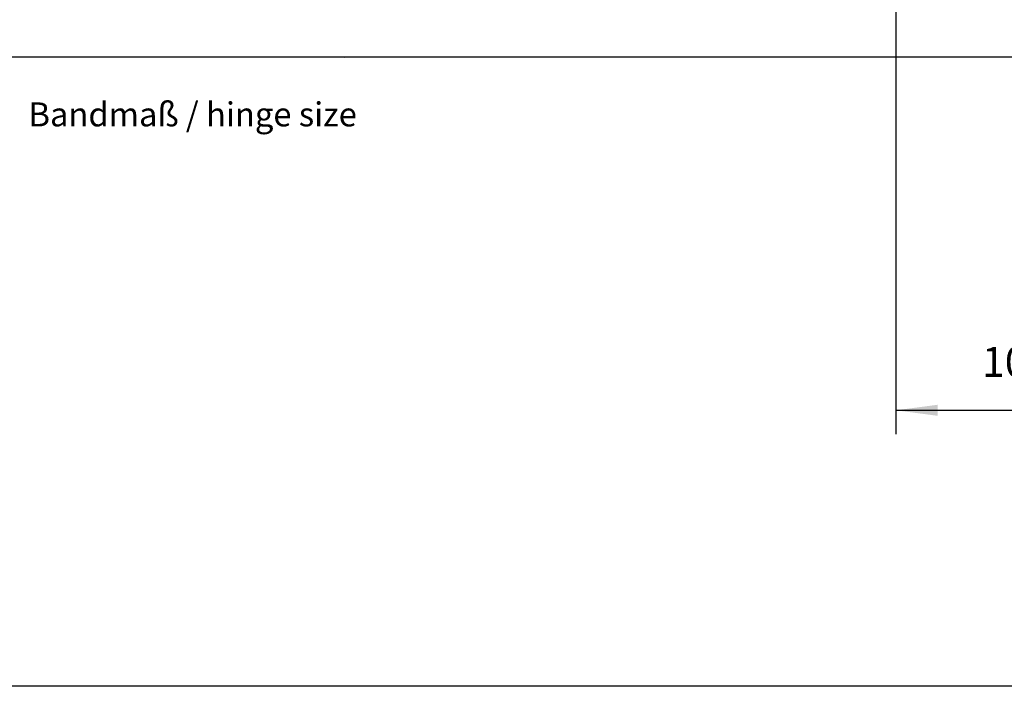
# Model space of a CAD drawing. Units: millimetres. Extents: x -136 to 1043, y -171 to 660.
# Drawn here: x 265 to 347, y 444 to 500 of the extents above; entities that cross this region are included whole.
import ezdxf

# ---------------------------------------------------------------- set-up
doc = ezdxf.new("R2010")
doc.units = ezdxf.units.MM
doc.layers.add('1', color=7, linetype='Continuous')
doc.styles.add('CONVERTER_15', font='txt.shx', dxfattribs={"width": 0.9})
doc.dimstyles.new('ME10_DIM_107', dxfattribs={"dimtxt": 12.5, "dimasz": 17.5, "dimexe": 10, "dimexo": 0, "dimgap": 10, "dimtad": 1, "dimdsep": 46, "dimtxsty": 'CONVERTER_15', "dimsah": 1, "dimcen": 0.09, "dimclrd": 3, "dimclre": 3, "dimclrt": 4, "dimadec": 0, "dimazin": 0, "dimtfac": 1, "dimtdec": 4, "dimtix": 1, "dimtmove": 0, "dimatfit": 3, "dimfxl": 0, "dimtolj": 1, "dimtzin": 0, "dimarcsym": 0})

# ---------------------------------------------------------------- blocks, each defined once
blk = doc.blocks.new('10020-Tuer_1F-10-10_1__172', base_point=(1068.5, 2220.99))
at = {"color": 1, "linetype": 'Continuous'}
for p, q in [((1462, 2483.19), (1127.5, 2483.19)), ((1461.52, 2483.22), (1462, 2483.19)), ((1811.5, 2483.19), (1462, 2483.19))]:
    blk.add_line(p, q, dxfattribs=at)
blk = doc.blocks.new('10020-Tuer_1F-10-20_1__175', base_point=(1127.5, 2220.99))
at = {"color": 1, "linetype": 'Continuous'}
blk.add_line((1811.5, 2220.99), (1127.5, 2220.99), dxfattribs=at)
blk = doc.blocks.new('10020-Tuer_1F-10__176', base_point=(1068.5, 2220.99))
for name, p in [('10020-Tuer_1F-10-10_1__172', (1068.5, 2220.99)), ('10020-Tuer_1F-10-20_1__175', (1127.5, 2220.99))]:
    blk.add_blockref(name, p)
blk = doc.blocks.new('10020-Tuer_1F__178', base_point=(978.5, 2220.99))
blk.add_blockref('10020-Tuer_1F-10__176', (1068.5, 2220.99))
blk = doc.blocks.new('70109-EP_2F-91_Tür__179', base_point=(978.5, 2220.99))
blk.add_blockref('10020-Tuer_1F__178', (978.5, 2220.99))
blk = doc.blocks.new('70109-ep13_Powerturn_KM-BGS-Schiene_2F__193', base_point=(978.5, 2220.99))
blk.add_blockref('70109-EP_2F-91_Tür__179', (978.5, 2220.99))
blk = doc.blocks.new('*D496')
at = {"layer": '1', "color": 3, "linetype": 'Continuous'}
for p, q in [((1691.75, 2570.5), (1691.75, 2326)), ((1798.75, 2568.54), (1798.75, 2326)), ((1691.75, 2336), (1798.75, 2336))]:
    blk.add_line(p, q, dxfattribs=at)
at = {"layer": '1', "color": 3}
for points in [[(1709.25, 2338.31), (1709.25, 2333.7), (1691.75, 2336)], [(1781.25, 2333.7), (1781.25, 2338.31), (1798.75, 2336)]]:
    blk.add_solid(points, dxfattribs=at)
at = {"layer": '1', "color": 4, "insert": (1727.72, 2346), "char_height": 12.5, "attachment_point": 7, "rotation": 0.0001, "line_spacing_factor": 0.60024, "style": 'CONVERTER_15'}
blk.add_mtext('107', dxfattribs=at)
blk = doc.blocks.new('103_Vordans_MO-Platte', base_point=(1387, 2397))
blk.add_blockref('70109-ep13_Powerturn_KM-BGS-Schiene_2F__193', (978.5, 2220.993))
at = {"layer": '1', "color": 4, "insert": (1330.415, 2451.183), "char_height": 10, "attachment_point": 7, "line_spacing_factor": 1.020408, "style": 'CONVERTER_15'}
blk.add_mtext('Bandmaß / hinge size', dxfattribs=at)
at = {"layer": '1'}
dim = blk.add_linear_dim(base=(1691.749, 2336.003), p1=(1798.749, 2568.543), p2=(1691.749, 2570.497), dimstyle='ME10_DIM_107', dxfattribs=at)
dim.commit()
dim.dimension.update_dxf_attribs({"geometry": '*D496', "text_midpoint": (1740.843, 2352.253), "text_rotation": 0.00014})

msp = doc.modelspace()

# ---------------------------------------------------------------- block references
at = {"xscale": 0.2, "yscale": 0.2, "zscale": 0.2}
msp.add_blockref('103_Vordans_MO-Platte', (277.4, 479.4), dxfattribs=at)

doc.saveas('drawing.dxf')
